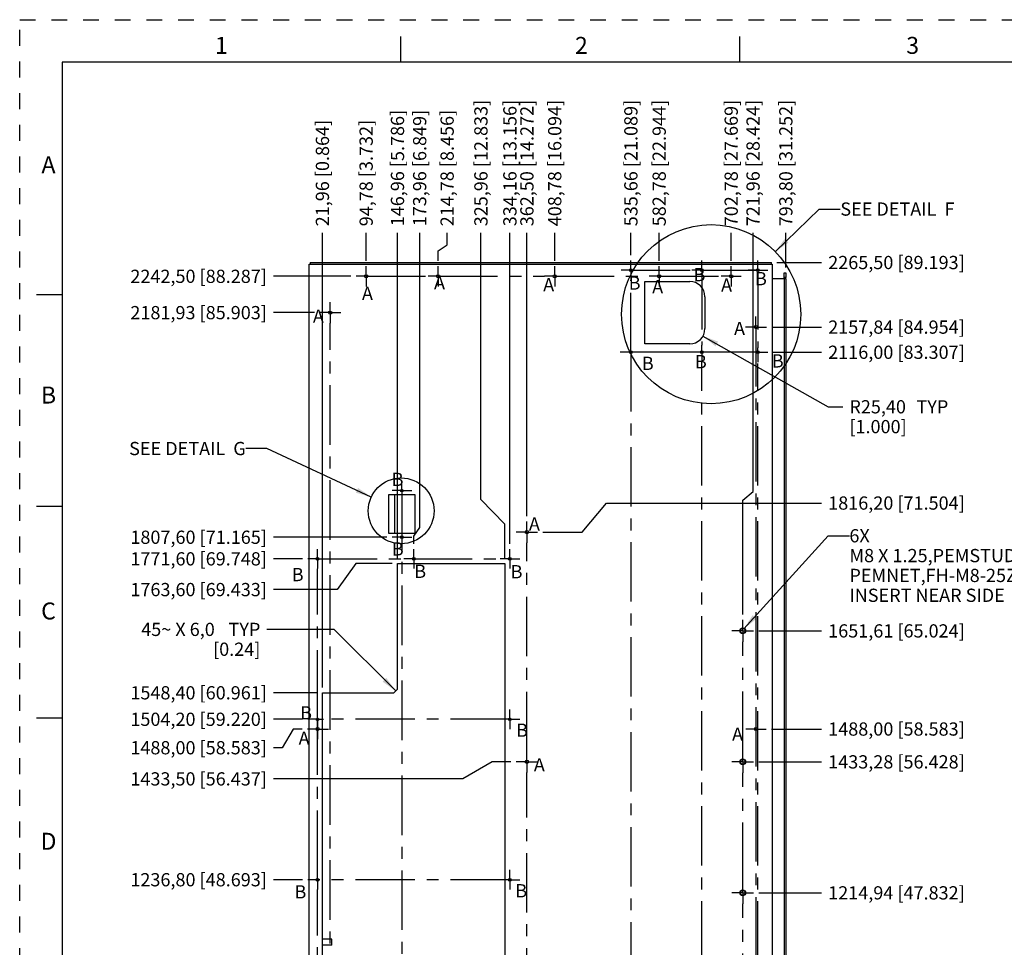
# Paper-space layout '10000398846_2_5' of a CAD drawing. Units: inches. Extents: x 0 to 34, y 0 to 22.
# Drawn here: x 0 to 11.6, y 11 to 22 of the extents above; entities that cross this region are included whole.
import ezdxf

# ---------------------------------------------------------------- set-up
doc = ezdxf.new("R2010")
doc.units = ezdxf.units.IN
doc.header["$LTSCALE"] = 1.87
doc.header["$MEASUREMENT"] = 0
doc.linetypes.add('CENTER', pattern=[0.6, 0.375, -0.075, 0.075, -0.075])
doc.linetypes.add('HIDDEN', pattern=[0.2, 0.1, -0.1])
doc.layers.get('0').update_dxf_attribs({"linetype": 'CONTINUOUS'})
for name, color, linetype in [('AXIS_PART', 7, 'CONTINUOUS'), ('DEFAULT_1', 7, 'CENTER'), ('DEFAULT_2', 8, 'HIDDEN'), ('SURF_PART', 7, 'CONTINUOUS')]:
    doc.layers.add(name, color=color, linetype=linetype)
doc.styles.get("Standard").update_dxf_attribs({"font": 'txt', "width": 0.8})
doc.styles.add('TEXTSTYLE_2', font='txt')
doc.dimstyles.new('DIMSTYLE_16', dxfattribs={"dimtxt": 0.15625, "dimasz": 0.1875, "dimexe": 0.125, "dimexo": 0.0625, "dimgap": 0.09, "dimtad": 0, "dimtih": 1, "dimtoh": 1, "dimlfac": 5.555556, "dimzin": 0, "dimdsep": 46, "dimtxsty": 'STANDARD', "dimblk": '_FILLED', "dimblk1": '_FILLED', "dimblk2": '_FILLED', "dimcen": 0.09, "dimazin": 0, "dimtfac": 1, "dimtofl": 0, "dimtmove": 0, "dimatfit": 3, "dimldrblk": '_FILLED', "dimfxl": 1, "dimtolj": 1, "dimtzin": 0, "dimarcsym": 0})
doc.dimstyles.new('DIMSTYLE_20', dxfattribs={"dimtxt": 0.15625, "dimasz": 0.1875, "dimexe": 0.125, "dimexo": 0.0625, "dimgap": 0.039062, "dimtad": 0, "dimtih": 1, "dimtoh": 1, "dimlfac": 5.555556, "dimzin": 0, "dimdsep": 46, "dimtxsty": 'STANDARD', "dimblk": '_FILLED', "dimblk1": '_FILLED', "dimblk2": '_FILLED', "dimcen": 0.09, "dimazin": 0, "dimtfac": 1, "dimtofl": 0, "dimtmove": 0, "dimatfit": 3, "dimldrblk": '_FILLED', "dimfxl": 1, "dimtolj": 1, "dimtzin": 0, "dimarcsym": 0})
doc.dimstyles.get("Standard").update_dxf_attribs({"dimtxt": 0.15625, "dimasz": 0.1875, "dimexe": 0.125, "dimexo": 0.0625, "dimgap": 0.09, "dimtad": 0, "dimtih": 1, "dimtoh": 1, "dimzin": 0, "dimdsep": 46, "dimtxsty": 'STANDARD', "dimblk": '_FILLED', "dimblk1": '_FILLED', "dimblk2": '_FILLED', "dimcen": 0.09, "dimazin": 0, "dimtp": 0.01, "dimtm": 0.01, "dimtfac": 1, "dimtofl": 0, "dimtmove": 0, "dimatfit": 3, "dimldrblk": '_FILLED', "dimfxl": 1, "dimtolj": 1, "dimtzin": 0, "dimarcsym": 0})

# ---------------------------------------------------------------- blocks, each defined once
blk = doc.blocks.new('_FILLED')
at = {"color": 0, "linetype": 'BYBLOCK'}
blk.add_solid([(0, 0), (-1, 0.167), (-1, -0.167)], dxfattribs=at)
blk = doc.blocks.new('*D82')
at = {"color": 2, "linetype": 'CONTINUOUS'}
for p, q in [((8.065, 18.263), (9.543, 17.428)), ((9.543, 17.428), (9.715, 17.428))]:
    blk.add_line(p, q, dxfattribs=at)
at = {"color": 2, "linetype": 'CONTINUOUS', "xscale": 0.1875, "yscale": 0.1875, "zscale": 0.1875, "rotation": 150.557150333}
blk.add_blockref('_FILLED', (8.065, 18.263), dxfattribs=at)
at = {"color": 2, "linetype": 'CONTINUOUS', "insert": (9.793, 17.506), "char_height": 0.15625, "width": 1.5, "attachment_point": 1, "line_spacing_factor": 0.9}
blk.add_mtext('R25,40{\\ftxt.shx;\\W1.600000;\\H0.156250; } TYP\\P[1.000]', dxfattribs=at)
blk = doc.blocks.new('*D136')
at = {"color": 2, "linetype": 'CONTINUOUS'}
blk.add_line((3.339, 11.842), (2.996, 11.842), dxfattribs=at)
at = {"color": 2, "linetype": 'CONTINUOUS', "insert": (2.918, 11.92), "char_height": 0.15625, "width": 2.03125, "attachment_point": 3, "line_spacing_factor": 0.9}
blk.add_mtext('1236,80{\\ftxt.shx;\\W1.000000;\\H0.156250; }[48.693]', dxfattribs=at)
blk = doc.blocks.new('*D137')
at = {"color": 2, "linetype": 'CONTINUOUS'}
for p, q in [((3.226, 13.622), (3.098, 13.401)), ((3.335, 13.622), (3.226, 13.622)), ((3.098, 13.401), (2.996, 13.401))]:
    blk.add_line(p, q, dxfattribs=at)
at = {"color": 2, "linetype": 'CONTINUOUS', "insert": (2.918, 13.479), "char_height": 0.15625, "width": 2.03125, "attachment_point": 3, "line_spacing_factor": 0.9}
blk.add_mtext('1488,00{\\ftxt.shx;\\W1.000000;\\H0.156250; }[58.583]', dxfattribs=at)
blk = doc.blocks.new('*D138')
at = {"color": 2, "linetype": 'CONTINUOUS'}
blk.add_line((3.339, 13.737), (2.996, 13.737), dxfattribs=at)
at = {"color": 2, "linetype": 'CONTINUOUS', "insert": (2.918, 13.815), "char_height": 0.15625, "width": 2.03125, "attachment_point": 3, "line_spacing_factor": 0.9}
blk.add_mtext('1504,20{\\ftxt.shx;\\W1.000000;\\H0.156250; }[59.220]', dxfattribs=at)
blk = doc.blocks.new('*D139')
at = {"color": 2, "linetype": 'CONTINUOUS'}
blk.add_line((3.511, 14.05), (2.996, 14.05), dxfattribs=at)
at = {"color": 2, "linetype": 'CONTINUOUS', "insert": (2.918, 14.128), "char_height": 0.15625, "width": 2.03125, "attachment_point": 3, "line_spacing_factor": 0.9}
blk.add_mtext('1548,40{\\ftxt.shx;\\W1.000000;\\H0.156250; }[60.961]', dxfattribs=at)
blk = doc.blocks.new('*D140')
at = {"color": 2, "linetype": 'CONTINUOUS'}
for p, q in [((3.969, 15.575), (3.746, 15.269)), ((4.397, 15.575), (3.969, 15.575)), ((3.746, 15.269), (2.996, 15.269))]:
    blk.add_line(p, q, dxfattribs=at)
at = {"color": 2, "linetype": 'CONTINUOUS', "insert": (2.918, 15.347), "char_height": 0.15625, "width": 2.03125, "attachment_point": 3, "line_spacing_factor": 0.9}
blk.add_mtext('1763,60{\\ftxt.shx;\\W1.000000;\\H0.156250; }[69.433]', dxfattribs=at)
blk = doc.blocks.new('*D141')
at = {"color": 2, "linetype": 'CONTINUOUS'}
blk.add_line((3.339, 15.632), (2.996, 15.632), dxfattribs=at)
at = {"color": 2, "linetype": 'CONTINUOUS', "insert": (2.918, 15.71), "char_height": 0.15625, "width": 2.03125, "attachment_point": 3, "line_spacing_factor": 0.9}
blk.add_mtext('1771,60{\\ftxt.shx;\\W1.000000;\\H0.156250; }[69.748]', dxfattribs=at)
blk = doc.blocks.new('*D142')
at = {"color": 2, "linetype": 'CONTINUOUS'}
blk.add_line((4.333, 15.887), (2.996, 15.887), dxfattribs=at)
at = {"color": 2, "linetype": 'CONTINUOUS', "insert": (2.918, 15.965), "char_height": 0.15625, "width": 2.03125, "attachment_point": 3, "line_spacing_factor": 0.9}
blk.add_mtext('1807,60{\\ftxt.shx;\\W1.000000;\\H0.156250; }[71.165]', dxfattribs=at)
blk = doc.blocks.new('*D143')
at = {"color": 2, "linetype": 'CONTINUOUS'}
blk.add_line((3.478, 18.54), (2.996, 18.54), dxfattribs=at)
at = {"color": 2, "linetype": 'CONTINUOUS', "insert": (2.918, 18.618), "char_height": 0.15625, "width": 2.03125, "attachment_point": 3, "line_spacing_factor": 0.9}
blk.add_mtext('2181,93{\\ftxt.shx;\\W1.000000;\\H0.156250; }[85.903]', dxfattribs=at)
blk = doc.blocks.new('*D144')
at = {"color": 2, "linetype": 'CONTINUOUS'}
blk.add_line((3.908, 18.969), (2.996, 18.969), dxfattribs=at)
at = {"color": 2, "linetype": 'CONTINUOUS', "insert": (2.918, 19.047), "char_height": 0.15625, "width": 2.03125, "attachment_point": 3, "line_spacing_factor": 0.9}
blk.add_mtext('2242,50{\\ftxt.shx;\\W1.000000;\\H0.156250; }[88.287]', dxfattribs=at)
blk = doc.blocks.new('*D153')
at = {"color": 2, "linetype": 'CONTINUOUS'}
blk.add_line((8.725, 11.687), (9.465, 11.687), dxfattribs=at)
at = {"color": 2, "linetype": 'CONTINUOUS', "insert": (9.543, 11.765), "char_height": 0.15625, "width": 2.03125, "attachment_point": 1, "line_spacing_factor": 0.9}
blk.add_mtext('1214,94{\\ftxt.shx;\\W1.000000;\\H0.156250; }[47.832]', dxfattribs=at)
blk = doc.blocks.new('*D154')
at = {"color": 2, "linetype": 'CONTINUOUS'}
blk.add_line((8.725, 13.234), (9.465, 13.234), dxfattribs=at)
at = {"color": 2, "linetype": 'CONTINUOUS', "insert": (9.543, 13.312), "char_height": 0.15625, "width": 2.03125, "attachment_point": 1, "line_spacing_factor": 0.9}
blk.add_mtext('1433,28{\\ftxt.shx;\\W1.000000;\\H0.156250; }[56.428]', dxfattribs=at)
blk = doc.blocks.new('*D155')
at = {"color": 2, "linetype": 'CONTINUOUS'}
blk.add_line((8.872, 13.622), (9.465, 13.622), dxfattribs=at)
at = {"color": 2, "linetype": 'CONTINUOUS', "insert": (9.543, 13.7), "char_height": 0.15625, "width": 2.03125, "attachment_point": 1, "line_spacing_factor": 0.9}
blk.add_mtext('1488,00{\\ftxt.shx;\\W1.000000;\\H0.156250; }[58.583]', dxfattribs=at)
blk = doc.blocks.new('*D156')
at = {"color": 2, "linetype": 'CONTINUOUS'}
blk.add_line((8.725, 14.781), (9.465, 14.781), dxfattribs=at)
at = {"color": 2, "linetype": 'CONTINUOUS', "insert": (9.543, 14.859), "char_height": 0.15625, "width": 2.03125, "attachment_point": 1, "line_spacing_factor": 0.9}
blk.add_mtext('1651,61{\\ftxt.shx;\\W1.000000;\\H0.156250; }[65.024]', dxfattribs=at)
blk = doc.blocks.new('*D157')
at = {"color": 2, "linetype": 'CONTINUOUS'}
blk.add_line((8.879, 18.369), (9.465, 18.369), dxfattribs=at)
at = {"color": 2, "linetype": 'CONTINUOUS', "insert": (9.543, 18.447), "char_height": 0.15625, "width": 2.03125, "attachment_point": 1, "line_spacing_factor": 0.9}
blk.add_mtext('2157,84{\\ftxt.shx;\\W1.000000;\\H0.156250; }[84.954]', dxfattribs=at)
blk = doc.blocks.new('*D158')
at = {"color": 2, "linetype": 'CONTINUOUS'}
blk.add_line((8.892, 18.072), (9.465, 18.072), dxfattribs=at)
at = {"color": 2, "linetype": 'CONTINUOUS', "insert": (9.543, 18.15), "char_height": 0.15625, "width": 2.03125, "attachment_point": 1, "line_spacing_factor": 0.9}
blk.add_mtext('2116,00{\\ftxt.shx;\\W1.000000;\\H0.156250; }[83.307]', dxfattribs=at)
blk = doc.blocks.new('*D159')
at = {"color": 2, "linetype": 'CONTINUOUS'}
blk.add_line((8.935, 19.132), (9.465, 19.132), dxfattribs=at)
at = {"color": 2, "linetype": 'CONTINUOUS', "insert": (9.543, 19.21), "char_height": 0.15625, "width": 2.03125, "attachment_point": 1, "line_spacing_factor": 0.9}
blk.add_mtext('2265,50{\\ftxt.shx;\\W1.000000;\\H0.156250; }[89.193]', dxfattribs=at)
blk = doc.blocks.new('*D160')
at = {"color": 2, "linetype": 'CONTINUOUS'}
for p, q in [((5.578, 13.236), (5.23, 13.032)), ((5.799, 13.236), (5.578, 13.236)), ((5.23, 13.032), (2.996, 13.032))]:
    blk.add_line(p, q, dxfattribs=at)
at = {"color": 2, "linetype": 'CONTINUOUS', "insert": (2.918, 13.111), "char_height": 0.15625, "width": 2.03125, "attachment_point": 3, "line_spacing_factor": 0.9}
blk.add_mtext('1433,50{\\ftxt.shx;\\W1.000000;\\H0.156250; }[56.437]', dxfattribs=at)
blk = doc.blocks.new('*D173')
at = {"color": 2, "linetype": 'CONTINUOUS'}
blk.add_line((3.574, 14.112), (3.574, 19.481), dxfattribs=at)
at = {"color": 2, "linetype": 'CONTINUOUS', "insert": (3.495, 19.56), "char_height": 0.15625, "width": 1.65625, "attachment_point": 1, "rotation": 90, "line_spacing_factor": 0.9}
blk.add_mtext('21,96{\\ftxt.shx;\\W1.000000;\\H0.156250; }[0.864]', dxfattribs=at)
blk = doc.blocks.new('*D174')
at = {"color": 2, "linetype": 'CONTINUOUS'}
blk.add_line((4.459, 15.637), (4.459, 19.481), dxfattribs=at)
at = {"color": 2, "linetype": 'CONTINUOUS', "insert": (4.381, 19.56), "char_height": 0.15625, "width": 1.78125, "attachment_point": 1, "rotation": 90, "line_spacing_factor": 0.9}
blk.add_mtext('146,96{\\ftxt.shx;\\W1.000000;\\H0.156250; }[5.786]', dxfattribs=at)
blk = doc.blocks.new('*D175')
at = {"color": 2, "linetype": 'CONTINUOUS'}
for p, q in [((4.722, 16.001), (4.722, 19.481)), ((4.651, 15.901), (4.722, 16.001)), ((4.651, 15.81), (4.651, 15.901))]:
    blk.add_line(p, q, dxfattribs=at)
at = {"color": 2, "linetype": 'CONTINUOUS', "insert": (4.643, 19.56), "char_height": 0.15625, "width": 1.78125, "attachment_point": 1, "rotation": 90, "line_spacing_factor": 0.9}
blk.add_mtext('173,96{\\ftxt.shx;\\W1.000000;\\H0.156250; }[6.849]', dxfattribs=at)
blk = doc.blocks.new('*D176')
at = {"color": 2, "linetype": 'CONTINUOUS'}
for p, q in [((5.444, 16.331), (5.444, 19.481)), ((5.728, 16.043), (5.444, 16.331)), ((5.728, 15.637), (5.728, 16.043))]:
    blk.add_line(p, q, dxfattribs=at)
at = {"color": 2, "linetype": 'CONTINUOUS', "insert": (5.366, 19.56), "char_height": 0.15625, "width": 1.90625, "attachment_point": 1, "rotation": 90, "line_spacing_factor": 0.9}
blk.add_mtext('325,96{\\ftxt.shx;\\W1.000000;\\H0.156250; }[12.833]', dxfattribs=at)
blk = doc.blocks.new('*D177')
at = {"color": 2, "linetype": 'CONTINUOUS'}
blk.add_line((5.786, 15.81), (5.786, 19.481), dxfattribs=at)
at = {"color": 2, "linetype": 'CONTINUOUS', "insert": (5.708, 19.56), "char_height": 0.15625, "width": 1.90625, "attachment_point": 1, "rotation": 90, "line_spacing_factor": 0.9}
blk.add_mtext('334,16{\\ftxt.shx;\\W1.000000;\\H0.156250; }[13.156]', dxfattribs=at)
blk = doc.blocks.new('*D178')
at = {"color": 2, "linetype": 'CONTINUOUS'}
blk.add_line((5.987, 16.136), (5.987, 19.481), dxfattribs=at)
at = {"color": 2, "linetype": 'CONTINUOUS', "insert": (5.909, 19.56), "char_height": 0.15625, "width": 1.90625, "attachment_point": 1, "rotation": 90, "line_spacing_factor": 0.9}
blk.add_mtext('362,50{\\ftxt.shx;\\W1.000000;\\H0.156250; }[14.272]', dxfattribs=at)
blk = doc.blocks.new('*D179')
at = {"color": 2, "linetype": 'CONTINUOUS'}
blk.add_line((4.09, 19.15), (4.09, 19.481), dxfattribs=at)
at = {"color": 2, "linetype": 'CONTINUOUS', "insert": (4.011, 19.56), "char_height": 0.15625, "width": 1.65625, "attachment_point": 1, "rotation": 90, "line_spacing_factor": 0.9}
blk.add_mtext('94,78{\\ftxt.shx;\\W1.000000;\\H0.156250; }[3.732]', dxfattribs=at)
blk = doc.blocks.new('*D180')
at = {"color": 2, "linetype": 'CONTINUOUS'}
for p, q in [((5.045, 19.34), (5.045, 19.481)), ((4.94, 19.269), (5.045, 19.34)), ((4.94, 19.15), (4.94, 19.269))]:
    blk.add_line(p, q, dxfattribs=at)
at = {"color": 2, "linetype": 'CONTINUOUS', "insert": (4.967, 19.56), "char_height": 0.15625, "width": 1.78125, "attachment_point": 1, "rotation": 90, "line_spacing_factor": 0.9}
blk.add_mtext('214,78{\\ftxt.shx;\\W1.000000;\\H0.156250; }[8.456]', dxfattribs=at)
blk = doc.blocks.new('*D181')
at = {"color": 2, "linetype": 'CONTINUOUS'}
blk.add_line((6.315, 19.15), (6.315, 19.481), dxfattribs=at)
at = {"color": 2, "linetype": 'CONTINUOUS', "insert": (6.237, 19.56), "char_height": 0.15625, "width": 1.90625, "attachment_point": 1, "rotation": 90, "line_spacing_factor": 0.9}
blk.add_mtext('408,78{\\ftxt.shx;\\W1.000000;\\H0.156250; }[16.094]', dxfattribs=at)
blk = doc.blocks.new('*D182')
at = {"color": 2, "linetype": 'CONTINUOUS'}
blk.add_line((7.214, 19.218), (7.214, 19.481), dxfattribs=at)
at = {"color": 2, "linetype": 'CONTINUOUS', "insert": (7.136, 19.56), "char_height": 0.15625, "width": 1.90625, "attachment_point": 1, "rotation": 90, "line_spacing_factor": 0.9}
blk.add_mtext('535,66{\\ftxt.shx;\\W1.000000;\\H0.156250; }[21.089]', dxfattribs=at)
blk = doc.blocks.new('*D183')
at = {"color": 2, "linetype": 'CONTINUOUS'}
blk.add_line((7.548, 19.15), (7.548, 19.481), dxfattribs=at)
at = {"color": 2, "linetype": 'CONTINUOUS', "insert": (7.47, 19.56), "char_height": 0.15625, "width": 1.90625, "attachment_point": 1, "rotation": 90, "line_spacing_factor": 0.9}
blk.add_mtext('582,78{\\ftxt.shx;\\W1.000000;\\H0.156250; }[22.944]', dxfattribs=at)
blk = doc.blocks.new('*D184')
at = {"color": 2, "linetype": 'CONTINUOUS'}
blk.add_line((8.398, 19.15), (8.398, 19.481), dxfattribs=at)
at = {"color": 2, "linetype": 'CONTINUOUS', "insert": (8.32, 19.56), "char_height": 0.15625, "width": 1.90625, "attachment_point": 1, "rotation": 90, "line_spacing_factor": 0.9}
blk.add_mtext('702,78{\\ftxt.shx;\\W1.000000;\\H0.156250; }[27.669]', dxfattribs=at)
blk = doc.blocks.new('*D185')
at = {"color": 2, "linetype": 'CONTINUOUS'}
blk.add_line((9.043, 19.072), (9.043, 19.481), dxfattribs=at)
at = {"color": 2, "linetype": 'CONTINUOUS', "insert": (8.965, 19.56), "char_height": 0.15625, "width": 1.90625, "attachment_point": 1, "rotation": 90, "line_spacing_factor": 0.9}
blk.add_mtext('793,80{\\ftxt.shx;\\W1.000000;\\H0.156250; }[31.252]', dxfattribs=at)
blk = doc.blocks.new('*D186')
at = {"color": 2, "linetype": 'CONTINUOUS'}
for p, q in [((8.656, 16.427), (8.656, 19.481)), ((8.534, 16.325), (8.656, 16.427)), ((8.534, 14.973), (8.534, 16.325))]:
    blk.add_line(p, q, dxfattribs=at)
at = {"color": 2, "linetype": 'CONTINUOUS', "insert": (8.578, 19.56), "char_height": 0.15625, "width": 1.90625, "attachment_point": 1, "rotation": 90, "line_spacing_factor": 0.9}
blk.add_mtext('721,96{\\ftxt.shx;\\W1.000000;\\H0.156250; }[28.424]', dxfattribs=at)
blk = doc.blocks.new('*D190')
at = {"color": 2, "linetype": 'CONTINUOUS'}
for p, q in [((6.638, 15.948), (6.926, 16.291)), ((6.926, 16.291), (9.465, 16.291)), ((6.175, 15.948), (6.638, 15.948))]:
    blk.add_line(p, q, dxfattribs=at)
at = {"color": 2, "linetype": 'CONTINUOUS', "insert": (9.543, 16.369), "char_height": 0.15625, "width": 2.03125, "attachment_point": 1, "line_spacing_factor": 0.9}
blk.add_mtext('1816,20{\\ftxt.shx;\\W1.000000;\\H0.156250; }[71.504]', dxfattribs=at)

psp = doc.layouts.new('10000398846_2_5')

# ---------------------------------------------------------------- linework, layer by layer
at = {"color": 7, "linetype": 'CONTINUOUS'}
for p, q in [((4.5, 21.5), (4.5, 21.8)), ((8.5, 21.5), (8.5, 21.8)), ((0.5, 21.5), (0.5, 0.5)), ((33.5, 21.5), (0.5, 21.5)), ((3.4179, 3.0958), (3.4179, 19.1129)), ((3.4179, 19.1129), (8.8821, 19.1129)), ((3.4274, 19.1317), (3.4274, 19.1129)), ((8.8726, 19.1129), (8.8726, 19.1317)), ((8.8821, 19.1129), (8.8821, 3.0958)), ((8.4151, 18.9601), (8.4151, 18.9774)), ((9.0244, 19.0091), (9.0432, 19.0091)), ((9.0432, 18.9568), (9.0244, 18.9568)), ((9.0432, 19.0091), (9.0432, 18.9568)), ((7.3797, 18.171), (7.3797, 18.908)), ((7.3797, 18.908), (7.9084, 18.908)), ((8.8999, 18.9379), (8.8821, 18.9379)), ((9.0432, 18.9379), (8.9009, 18.9379)), ((9.0244, 18.9379), (9.0244, 3.2708)), ((0.5, 18.75), (0.2, 18.75)), ((8.0884, 18.728), (8.0884, 18.351)), ((7.9084, 18.171), (7.3797, 18.171)), ((4.3587, 15.9314), (4.3587, 16.392)), ((4.3587, 16.392), (4.6634, 16.392)), ((4.4239, 16.392), (4.4239, 15.9314)), ((4.6634, 16.392), (4.6634, 15.9314)), ((0.5, 16.25), (0.2, 16.25)), ((4.6634, 15.9314), (4.3587, 15.9314)), ((4.4593, 14.0924), (4.4593, 15.575)), ((4.4593, 15.575), (5.7278, 15.575)), ((5.7278, 15.575), (5.7278, 6.2135)), ((4.4168, 14.0499), (4.4593, 14.0924)), ((3.5735, 7.7379), (3.5735, 14.0499)), ((3.5735, 14.0499), (4.4168, 14.0499)), ((0.5, 13.75), (0.2, 13.75))]:
    psp.add_line(p, q, dxfattribs=at)
at = {"color": 3, "linetype": 'CONTINUOUS'}
for p, q in [((3.4274, 19.1317), (8.8726, 19.1317)), ((9.0244, 18.9568), (9.0244, 19.0091)), ((9.0432, 18.9379), (9.0432, 3.2708))]:
    psp.add_line(p, q, dxfattribs=at)
at = {"color": 2, "linetype": 'CONTINUOUS'}
for centre, radius in [((8.1612, 18.5215), 1.0574), ((4.5023, 16.1985), 0.3883)]:
    psp.add_circle(centre, radius, dxfattribs=at)
at = {"color": 7, "linetype": 'CONTINUOUS'}
for centre, radius in [((4.0896, 18.9688), 0.0191), ((4.94, 18.9688), 0.0191), ((6.3148, 18.9688), 0.0191), ((7.2139, 19.0403), 0.0156), ((7.5479, 18.9688), 0.0191), ((8.0502, 19.0403), 0.0156), ((8.3982, 18.9688), 0.0191), ((8.7135, 19.0403), 0.0156), ((3.6657, 18.5395), 0.0191), ((8.6908, 18.3688), 0.0191), ((7.2139, 18.0723), 0.0156), ((8.0502, 18.0723), 0.0156), ((8.7135, 18.0723), 0.0156), ((4.5111, 16.4374), 0.0156), ((5.9868, 15.9477), 0.0191), ((4.5111, 15.8868), 0.0156), ((3.5168, 15.6317), 0.0156), ((4.6507, 15.6317), 0.0156), ((5.786, 15.6317), 0.0156), ((8.5342, 14.7813), 0.0287), ((3.5168, 13.7367), 0.0156), ((5.786, 13.7367), 0.0156), ((3.5169, 13.6219), 0.0191), ((8.6908, 13.6219), 0.0191), ((5.9868, 13.2357), 0.0191), ((8.5342, 13.2341), 0.0287), ((3.5168, 11.8417), 0.0156), ((5.786, 11.8417), 0.0156), ((8.5342, 11.6869), 0.0287)]:
    psp.add_circle(centre, radius, dxfattribs=at)
at = {"color": 3, "linetype": 'CONTINUOUS'}
for centre, radius, start, end in [((8.8444, 19.0941), 0.0377, 30.46363, 40.4468), ((9.0056, 18.9568), 0.0188, 292.5, 360)]:
    psp.add_arc(centre, radius, start, end, dxfattribs=at)
at = {"color": 7, "linetype": 'CONTINUOUS'}
for centre, radius, start, end in [((9.0056, 18.9568), 0.0377, 329.40111, 360), ((7.9084, 18.728), 0.18, 0, 90), ((7.9084, 18.351), 0.18, 270, 360)]:
    psp.add_arc(centre, radius, start, end, dxfattribs=at)
at = {"layer": 'AXIS_PART', "color": 7, "linetype": 'CONTINUOUS'}
for centre in [(8.5342, 14.7813), (8.5342, 13.2341), (8.5342, 11.6869)]:
    psp.add_circle(centre, 0.034, dxfattribs=at)
at = {"layer": 'DEFAULT_1', "color": 7, "linetype": 'CENTER'}
for p, q in [((4.0896, 18.9688), (4.0896, 19.0879)), ((4.94, 18.9688), (4.94, 19.0879)), ((6.3148, 18.9688), (6.3148, 19.0879)), ((7.2139, 19.0615), (7.2139, 19.1559)), ((7.2139, 19.0403), (7.2139, 19.0615)), ((7.5479, 18.9688), (7.5479, 19.0879)), ((8.0502, 19.0403), (8.0502, 19.1559)), ((8.3982, 18.9688), (8.3982, 19.0879)), ((8.7135, 19.0403), (8.7135, 19.1559)), ((4.0896, 18.9688), (3.9705, 18.9688)), ((4.0896, 18.9688), (4.0896, 18.8496)), ((4.0896, 18.9688), (4.8208, 18.9688)), ((4.94, 18.9688), (4.8208, 18.9688)), ((4.94, 18.9688), (4.94, 18.8496)), ((4.94, 18.9688), (6.1956, 18.9688)), ((6.3148, 18.9688), (6.1956, 18.9688)), ((6.3148, 18.9688), (6.3148, 18.8496)), ((6.3148, 18.9688), (7.4287, 18.9688)), ((7.2139, 19.0403), (7.0983, 19.0403)), ((7.2139, 19.0403), (7.2139, 18.9247)), ((7.2139, 19.0403), (7.9346, 19.0403)), ((7.5479, 18.9688), (7.4287, 18.9688)), ((7.5479, 18.9688), (7.5479, 18.8496)), ((7.5479, 18.9688), (8.2791, 18.9688)), ((8.0502, 19.0403), (7.9346, 19.0403)), ((8.0502, 19.0403), (8.0502, 18.1547)), ((8.0502, 19.0403), (8.7166, 19.0403)), ((8.3982, 18.9688), (8.2791, 18.9688)), ((8.3982, 18.9688), (8.3982, 18.8496)), ((8.3982, 18.9688), (8.485, 18.9688)), ((8.485, 18.9688), (8.5174, 18.9688)), ((8.7135, 19.0403), (8.5979, 19.0403)), ((8.7135, 19.0403), (8.7135, 18.1233)), ((8.7135, 19.0403), (8.829, 19.0403)), ((7.2139, 18.0723), (7.2139, 18.9247)), ((3.6657, 18.5395), (3.6657, 18.6652)), ((3.6657, 18.5395), (3.54, 18.5395)), ((3.6657, 18.5395), (3.6657, 18.4139)), ((3.6657, 18.5395), (3.7913, 18.5395)), ((8.6908, 18.3688), (8.6908, 18.4945)), ((3.6657, 3.516), (3.6657, 18.4139)), ((8.6908, 18.3688), (8.5651, 18.3688)), ((8.6908, 18.3688), (8.6908, 3.5045)), ((8.6908, 18.3688), (8.8164, 18.3688)), ((8.0502, 18.0723), (8.0502, 18.1547)), ((7.0983, 18.0723), (7.0865, 18.0723)), ((7.2139, 18.0723), (7.0983, 18.0723)), ((7.2139, 18.0723), (7.2139, 4.1923)), ((7.9346, 18.0723), (7.2139, 18.0723)), ((8.0502, 18.0723), (7.9346, 18.0723)), ((8.0502, 18.0723), (8.0502, 17.9567)), ((8.7135, 18.0723), (8.0502, 18.0723)), ((8.7135, 18.0723), (8.7135, 18.1233)), ((8.7135, 18.0723), (8.7135, 17.9567)), ((8.7135, 18.0723), (8.829, 18.0723)), ((8.0502, 4.1542), (8.0502, 17.9567)), ((8.7135, 4.1542), (8.7135, 17.9383)), ((4.5111, 16.4374), (4.5111, 16.553)), ((4.5111, 16.4374), (4.3955, 16.4374)), ((4.5111, 16.4374), (4.5111, 5.466)), ((4.5111, 16.4374), (4.6267, 16.4374)), ((5.9868, 16.0243), (5.9868, 16.0734)), ((5.9868, 15.9477), (5.8612, 15.9477)), ((5.9868, 15.9477), (5.9868, 16.0243)), ((5.9868, 15.9477), (5.9868, 15.8221)), ((5.9868, 15.9477), (6.1125, 15.9477)), ((4.5111, 15.8868), (4.3955, 15.8868)), ((4.5111, 15.8868), (4.6267, 15.8868)), ((5.9868, 13.3614), (5.9868, 15.8221)), ((3.5168, 15.6317), (3.5168, 15.7473)), ((4.6507, 15.6317), (4.6507, 15.7473)), ((5.786, 15.6317), (5.786, 15.7473)), ((3.5168, 15.6317), (3.4013, 15.6317)), ((3.5168, 15.6317), (3.5168, 15.5161)), ((3.5168, 15.6317), (5.7672, 15.6317)), ((4.6507, 15.6317), (4.5351, 15.6317)), ((4.6507, 15.6317), (4.6507, 15.5161)), ((4.6507, 15.6317), (4.7663, 15.6317)), ((5.786, 15.6317), (5.6704, 15.6317)), ((5.786, 15.6317), (5.786, 15.5161)), ((5.786, 15.6317), (5.9016, 15.6317)), ((3.5168, 13.8523), (3.5168, 15.5134)), ((8.5342, 14.7813), (8.5342, 14.91)), ((8.5342, 14.7813), (8.4055, 14.7813)), ((8.5342, 14.7813), (8.5342, 14.6526)), ((8.5342, 14.7813), (8.6629, 14.7813)), ((8.5342, 13.3628), (8.5342, 14.6526)), ((3.5168, 13.7367), (3.5168, 13.8523)), ((5.786, 13.7367), (5.786, 13.8523)), ((3.5168, 13.7367), (3.4013, 13.7367)), ((3.5168, 13.7367), (3.5168, 13.6211)), ((3.5168, 13.7367), (3.5878, 13.7367)), ((3.5169, 13.6219), (3.5169, 13.741)), ((5.786, 13.7367), (3.5878, 13.7367)), ((5.786, 13.7367), (5.786, 13.6211)), ((5.786, 13.7367), (5.9016, 13.7367)), ((3.5169, 13.6219), (3.3977, 13.6219)), ((3.5168, 11.9573), (3.5168, 13.6211)), ((3.5169, 13.6219), (3.5169, 13.5028)), ((3.5169, 13.6219), (3.6436, 13.6219)), ((8.6908, 13.6219), (8.5716, 13.6219)), ((8.6908, 13.6219), (8.8099, 13.6219)), ((5.9868, 13.2357), (5.9868, 13.3614)), ((8.5342, 13.2341), (8.5342, 13.3628)), ((5.9868, 13.2357), (5.8612, 13.2357)), ((5.9868, 13.2357), (5.9868, 13.1101)), ((5.9868, 13.2357), (6.1125, 13.2357)), ((8.5342, 13.2341), (8.4055, 13.2341)), ((8.5342, 13.2341), (8.5342, 13.1054)), ((8.5342, 13.2341), (8.6629, 13.2341)), ((5.9868, 5.8458), (5.9868, 13.1101)), ((8.5342, 11.8156), (8.5342, 13.1054)), ((3.5168, 11.8417), (3.5168, 11.9573)), ((5.786, 11.8417), (5.786, 11.9573)), ((3.5042, 11.8417), (3.4013, 11.8417)), ((5.786, 11.8417), (3.5042, 11.8417)), ((3.5168, 11.8417), (3.5168, 11.7262)), ((5.786, 11.8417), (5.786, 11.7262)), ((5.786, 11.8417), (5.9016, 11.8417)), ((8.5342, 11.6869), (8.5342, 11.8156)), ((3.5168, 10.0624), (3.5168, 11.7262)), ((8.5342, 11.6869), (8.4055, 11.6869)), ((8.5342, 11.6869), (8.6629, 11.6869)), ((8.5342, 11.6869), (8.5342, 11.5582)), ((8.5342, 10.2683), (8.5342, 11.5582))]:
    psp.add_line(p, q, dxfattribs=at)
at = {"layer": 'DEFAULT_2', "color": 8, "linetype": 'HIDDEN'}
for p, q in [((0, 0), (0, 22)), ((0, 22), (34, 22))]:
    psp.add_line(p, q, dxfattribs=at)
at = {"layer": 'SURF_PART', "color": 6, "linetype": 'CONTINUOUS'}
for p, q in [((3.6842, 11.1392), (3.5735, 11.1392)), ((3.6842, 11.0708), (3.5735, 11.0708)), ((3.6842, 11.0708), (3.6842, 11.1392))]:
    psp.add_line(p, q, dxfattribs=at)

# ---------------------------------------------------------------- texts
at = {"color": 2, "linetype": 'CONTINUOUS', "char_height": 0.2, "attachment_point": 2, "line_spacing_factor": 0.9, "style": 'TEXTSTYLE_2'}
for s, insert, width in [('1', (2.38, 21.7963), 0.125), ('2', (6.63, 21.7963), 0.275), ('3', (10.54, 21.7963), 0.275), ('A', (0.34, 20.3863), 0.3), ('B', (0.34, 17.6663), 0.275), ('C', (0.34, 15.1163), 0.3), ('D', (0.34, 12.3963), 0.3)]:
    psp.add_mtext(s, dxfattribs=dict(at, insert=insert, width=width))
at = {"color": 2, "linetype": 'CONTINUOUS', "line_spacing_factor": 0.9}
for s, insert, char_height, width, attachment_point in [('SEE DETAIL  F', (9.6862, 19.8413), 0.15625, 1.625, 1), ('B', (7.9538, 19.0671), 0.1562, 0.125, 1), ('A', (4.8904, 18.9717), 0.1562, 0.125, 1), ('A', (6.179, 18.9485), 0.1562, 0.125, 1), ('B', (7.1881, 18.9675), 0.1562, 0.125, 1), ('A', (8.2782, 18.9435), 0.1562, 0.125, 1), ('B', (8.6791, 19.0193), 0.1562, 0.125, 1), ('A', (4.0396, 18.8456), 0.1562, 0.125, 1), ('A', (7.4654, 18.9249), 0.1562, 0.125, 1), ('A', (3.4606, 18.5761), 0.1562, 0.125, 1), ('A', (8.4316, 18.4312), 0.1562, 0.125, 1), ('B', (7.3435, 18.0189), 0.1562, 0.125, 1), ('B', (7.9696, 18.0393), 0.1562, 0.125, 1), ('B', (8.8776, 18.048), 0.1562, 0.125, 1), ('SEE DETAIL  G', (2.6679, 17.013), 0.15625, 1.625, 3), ('B', (4.3899, 16.6487), 0.1562, 0.125, 1), ('A', (6.0109, 16.1224), 0.1562, 0.125, 1), ('6X\\PM8 X 1.25,PEMSTUD\\PPEMNET,FH-M8-25ZI\\PINSERT NEAR SIDE', (9.7932, 15.9829), 0.15625, 2.125, 1), ('B', (4.3924, 15.827), 0.1562, 0.125, 1), ('B', (3.2111, 15.5243), 0.1562, 0.125, 1), ('B', (4.6571, 15.5627), 0.1562, 0.125, 1), ('B', (5.795, 15.558), 0.1562, 0.125, 1), ('45\\fgdt;{\\fgdt;~}\\ftxt; X 6,0{\\ftxt.shx;\\W2.400000;\\H0.156250; } TYP\\P[0.24]', (2.8409, 14.8768), 0.15625, 1.979167, 3), ('B', (3.3103, 13.8911), 0.1562, 0.125, 1), ('B', (5.8591, 13.6866), 0.1562, 0.125, 1), ('A', (8.4083, 13.6392), 0.1562, 0.125, 1), ('A', (3.2916, 13.5914), 0.1562, 0.125, 1), ('A', (6.0689, 13.277), 0.1562, 0.125, 1), ('B', (3.2436, 11.7773), 0.1562, 0.125, 1), ('B', (5.8499, 11.7897), 0.1562, 0.125, 1)]:
    psp.add_mtext(s, dxfattribs=dict(at, insert=insert, char_height=char_height, width=width, attachment_point=attachment_point))

# ---------------------------------------------------------------- dimensions: what is measured, and where the dimension line sits
at = {"color": 2, "linetype": 'CONTINUOUS'}
for feature_location, offset, dtype, origin, picture, middle in [((5.7278, 15.6375), (-0.2835, 3.844), 1, (3.4179, 15.575), '*D176', (5.4443, 20.5127)), ((5.786, 15.8098), (0, 3.6717), 1, (3.4179, 15.7473), '*D177', (5.786, 20.5127)), ((5.9868, 16.1359), (0, 3.3456), 1, (3.4179, 16.0734), '*D178', (5.9868, 20.5127)), ((6.3148, 19.1504), (0, 0.3311), 1, (3.4179, 19.0879), '*D181', (6.3148, 20.5127)), ((7.2139, 19.2184), (0, 0.2631), 1, (3.4179, 19.1559), '*D182', (7.2139, 20.5127)), ((7.5479, 19.1504), (0, 0.3311), 1, (3.4179, 19.0879), '*D183', (7.5479, 20.5127)), ((8.3982, 19.1504), (0, 0.3311), 1, (3.4179, 19.0879), '*D184', (8.3982, 20.5127)), ((9.0432, 19.0716), (0, 0.4099), 1, (3.4179, 19.0091), '*D185', (9.0432, 20.5127)), ((8.5342, 14.9725), (0.1222, 4.5089), 1, (3.4179, 14.91), '*D186', (8.6564, 20.5127)), ((4.4593, 15.6375), (0, 3.844), 1, (3.4179, 15.575), '*D174', (4.4593, 20.4502)), ((4.6507, 15.8098), (0.0709, 3.6717), 1, (3.4179, 15.7473), '*D175', (4.7216, 20.4502)), ((4.94, 19.1504), (0.1051, 0.3311), 1, (3.4179, 19.0879), '*D180', (5.0451, 20.4502)), ((3.5735, 14.1124), (0, 5.3691), 1, (3.4179, 14.0499), '*D173', (3.5735, 20.3877)), ((4.0896, 19.1504), (0, 0.3311), 1, (3.4179, 19.0879), '*D179', (4.0896, 20.3877)), ((8.9351, 19.1317), (0.53, 0), 0, (8.8726, 3.077), '*D159', (10.5589, 19.1317)), ((3.908, 18.9688), (-0.9119, 0), 0, (3.9705, 3.077), '*D144', (1.9023, 18.9688)), ((3.4775, 18.5395), (-0.4815, 0), 0, (3.54, 3.077), '*D143', (1.9023, 18.5395)), ((8.8789, 18.3688), (0.5862, 0), 0, (8.8164, 3.077), '*D157', (10.5589, 18.3688)), ((8.8915, 18.0723), (0.5736, 0), 0, (8.829, 3.077), '*D158', (10.5589, 18.0723)), ((6.175, 15.9477), (3.2901, 0.3432), 0, (6.1125, 3.077), '*D190', (10.5589, 16.2909)), ((4.333, 15.8868), (-1.3369, 0), 0, (4.3955, 3.077), '*D142', (1.9023, 15.8868)), ((3.3388, 15.6317), (-0.3427, 0), 0, (3.4013, 3.077), '*D141', (1.9023, 15.6317)), ((4.3968, 15.575), (-1.4008, -0.3059), 0, (4.4593, 3.077), '*D140', (1.9023, 15.2691)), ((8.7254, 14.7813), (0.7397, 0), 0, (8.6629, 3.077), '*D156', (10.5589, 14.7813)), ((3.511, 14.0499), (-0.515, 0), 0, (3.5735, 3.077), '*D139', (1.9023, 14.0499)), ((3.3388, 13.7367), (-0.3427, 0), 0, (3.4013, 3.077), '*D138', (1.9023, 13.7367)), ((3.3352, 13.6219), (-0.3392, -0.2208), 0, (3.3977, 3.077), '*D137', (1.9023, 13.4011)), ((8.8724, 13.6219), (0.5927, 0), 0, (8.8099, 3.077), '*D155', (10.5589, 13.6219)), ((8.7254, 13.2341), (0.7397, 0), 0, (8.6629, 3.077), '*D154', (10.5589, 13.2341)), ((5.7987, 13.2357), (-2.8026, -0.2032), 0, (5.8612, 3.077), '*D160', (1.9023, 13.0325)), ((3.3388, 11.8417), (-0.3427, 0), 0, (3.4013, 3.077), '*D136', (1.9023, 11.8417)), ((8.7254, 11.6869), (0.7397, 0), 0, (8.6629, 3.077), '*D153', (10.5589, 11.6869))]:
    dim = psp.add_ordinate_dim(feature_location=feature_location, offset=offset, dtype=dtype, origin=origin, dimstyle='DIMSTYLE_20', dxfattribs=at)
    dim.commit()
    dim.dimension.update_dxf_attribs({"geometry": picture, "text_midpoint": middle})
dim = psp.add_radius_dim(center=(7.9084, 18.351), mpoint=(8.0652, 18.2625), text='R<> TYP\\P[]', dimstyle='DIMSTYLE_16', override={"dimpost": '<>'}, dxfattribs=at)
dim.commit()
dim.dimension.update_dxf_attribs({"geometry": '*D82', "text_midpoint": (10.5432, 17.311), "dimtype": 164})

# ---------------------------------------------------------------- leaders
for points in [[(8.9187, 19.2592), (9.4362, 19.7632), (9.6862, 19.7632)], [(4.1501, 16.3622), (2.9179, 16.9348), (2.6679, 16.9348)], [(8.5485, 14.8062), (9.5432, 15.9048), (9.7932, 15.9048)], [(4.4381, 14.0712), (3.7106, 14.7987), (2.919, 14.7987)]]:
    psp.add_leader(points, dimstyle='STANDARD', override={"dimtad": 0}, dxfattribs=at)

doc.saveas('drawing.dxf')
